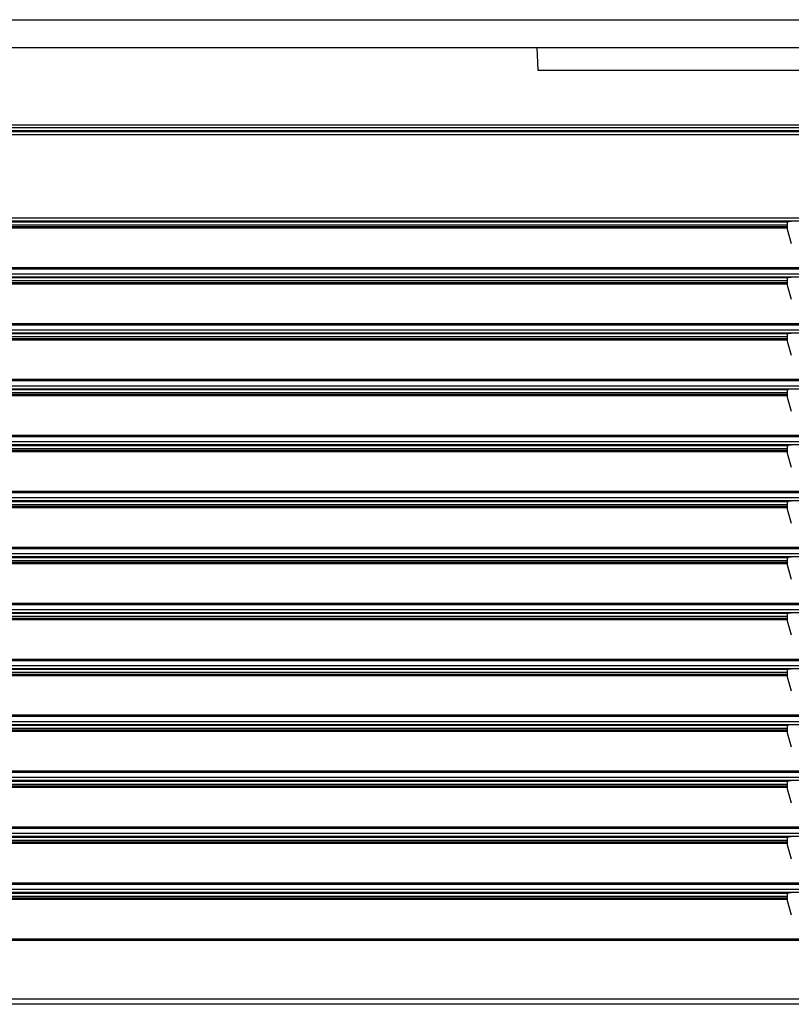
# Paper-space layout '_Top' of a CAD drawing. Units: millimetres. Extents: x -250 to 250, y -126 to 116.
# Drawn here: x -70 to -1, y -126 to -38 of the extents above; entities that cross this region are included whole.
import ezdxf

# ---------------------------------------------------------------- set-up
doc = ezdxf.new("R2010")
doc.units = ezdxf.units.MM

psp = doc.layouts.new('_Top')

# ---------------------------------------------------------------- linework, layer by layer
at = {"color": 7, "linetype": 'Continuous', "lineweight": 25}
for p, q in [((-208.5, -38), (208.5, -38)), ((-246, -40.5), (246, -40.5)), ((-23.905, -40.5), (-23.8, -42.5)), ((-23.8, -42.5), (6, -42.5)), ((-106.85, -47.4), (106.85, -47.4)), ((-106.85, -47.646), (106.85, -47.646)), ((106.85, -47.946), (-106.85, -47.946)), ((-105.08, -47.99), (105.08, -47.99)), ((105.08, -48.288), (-105.08, -48.288)), ((-104.988, -56.052), (-1.405, -56.052)), ((-104.945, -55.71), (104.945, -55.71)), ((104.945, -56.008), (-104.945, -56.008)), ((-1.5, -56.127), (-1.5, -56.734)), ((-1.138, -56.036), (-1.405, -56.052)), ((-1.5, -56.35), (-104.988, -56.35)), ((-104.905, -56.479), (-1.5, -56.479)), ((-1.5, -56.63), (-104.905, -56.63)), ((-1.5, -56.734), (-1.138, -57.992)), ((-102.573, -60.141), (102.573, -60.141)), ((102.572, -60.291), (-102.572, -60.291)), ((-102.57, -60.71), (102.57, -60.71)), ((-104.873, -61.479), (-1.5, -61.479)), ((-104.381, -61.052), (-1.405, -61.052)), ((-1.5, -61.35), (-104.381, -61.35)), ((102.57, -61.008), (-102.57, -61.008)), ((-1.5, -61.127), (-1.5, -61.734)), ((-1.138, -61.036), (-1.405, -61.052)), ((-1.5, -61.63), (-104.873, -61.63)), ((-1.5, -61.734), (-1.138, -62.992)), ((-102.54, -65.141), (102.541, -65.141)), ((102.54, -65.291), (-102.54, -65.291)), ((-102.538, -65.71), (102.538, -65.71)), ((-104.841, -66.479), (-1.5, -66.479)), ((-1.5, -66.63), (-104.841, -66.63)), ((-104.348, -66.052), (-1.405, -66.052)), ((-1.5, -66.35), (-104.348, -66.35)), ((102.538, -66.008), (-102.538, -66.008)), ((-1.5, -66.127), (-1.5, -66.734)), ((-1.5, -66.734), (-1.138, -67.992)), ((-1.138, -66.036), (-1.405, -66.052)), ((-102.508, -70.141), (102.509, -70.141)), ((102.508, -70.291), (-102.508, -70.291)), ((-104.316, -71.052), (-1.405, -71.052)), ((-102.506, -70.71), (102.506, -70.71)), ((102.506, -71.008), (-102.506, -71.008)), ((-1.5, -71.127), (-1.5, -71.734)), ((-1.138, -71.036), (-1.405, -71.052)), ((-104.809, -71.479), (-1.5, -71.479)), ((-1.5, -71.63), (-104.809, -71.63)), ((-1.5, -71.35), (-104.316, -71.35)), ((-1.5, -71.734), (-1.138, -72.992)), ((-102.476, -75.141), (102.477, -75.141)), ((102.476, -75.291), (-102.476, -75.291)), ((-104.777, -76.479), (-1.5, -76.479)), ((-104.284, -76.052), (-1.405, -76.052)), ((-1.5, -76.35), (-104.284, -76.35)), ((-102.474, -75.71), (102.474, -75.71)), ((102.474, -76.008), (-102.474, -76.008)), ((-1.5, -76.127), (-1.5, -76.734)), ((-1.138, -76.036), (-1.405, -76.052)), ((-1.5, -76.63), (-104.777, -76.63)), ((-1.5, -76.734), (-1.138, -77.992)), ((-102.444, -80.141), (102.444, -80.141)), ((102.444, -80.291), (-102.444, -80.291)), ((-102.442, -80.71), (102.442, -80.71)), ((-104.744, -81.479), (-1.5, -81.479)), ((-1.5, -81.63), (-104.744, -81.63)), ((-104.252, -81.052), (-1.405, -81.052)), ((-1.5, -81.35), (-104.252, -81.35)), ((102.442, -81.008), (-102.442, -81.008)), ((-1.5, -81.127), (-1.5, -81.734)), ((-1.5, -81.734), (-1.138, -82.992)), ((-1.138, -81.036), (-1.405, -81.052)), ((-102.412, -85.141), (102.412, -85.141)), ((102.412, -85.291), (-102.412, -85.291)), ((-104.22, -86.052), (-1.405, -86.052)), ((-102.41, -85.71), (102.41, -85.71)), ((102.41, -86.008), (-102.41, -86.008)), ((-1.5, -86.127), (-1.5, -86.734)), ((-1.138, -86.036), (-1.405, -86.052)), ((-104.712, -86.479), (-1.5, -86.479)), ((-1.5, -86.63), (-104.712, -86.63)), ((-1.5, -86.35), (-104.22, -86.35)), ((-1.5, -86.734), (-1.138, -87.992)), ((-102.38, -90.141), (102.38, -90.141)), ((102.38, -90.291), (-102.38, -90.291)), ((-104.68, -91.479), (-1.5, -91.479)), ((-104.188, -91.052), (-1.405, -91.052)), ((-1.5, -91.35), (-104.188, -91.35)), ((-102.378, -90.71), (102.378, -90.71)), ((102.378, -91.008), (-102.378, -91.008)), ((-1.5, -91.127), (-1.5, -91.734)), ((-1.138, -91.036), (-1.405, -91.052)), ((-1.5, -91.63), (-104.68, -91.63)), ((-1.5, -91.734), (-1.138, -92.992)), ((-102.348, -95.141), (102.348, -95.141)), ((102.348, -95.291), (-102.348, -95.291)), ((-102.346, -95.71), (102.346, -95.71)), ((-104.648, -96.479), (-1.5, -96.479)), ((-1.5, -96.63), (-104.648, -96.63)), ((-104.156, -96.052), (-1.405, -96.052)), ((-1.5, -96.35), (-104.156, -96.35)), ((102.346, -96.008), (-102.346, -96.008)), ((-1.5, -96.127), (-1.5, -96.734)), ((-1.5, -96.734), (-1.138, -97.992)), ((-1.138, -96.036), (-1.405, -96.052)), ((-102.316, -100.141), (102.316, -100.141)), ((102.316, -100.291), (-102.316, -100.291)), ((-104.124, -101.052), (-1.405, -101.052)), ((-102.314, -100.71), (102.314, -100.71)), ((102.314, -101.008), (-102.313, -101.008)), ((-1.5, -101.127), (-1.5, -101.734)), ((-1.138, -101.036), (-1.405, -101.052)), ((-104.616, -101.479), (-1.5, -101.479)), ((-1.5, -101.63), (-104.616, -101.63)), ((-1.5, -101.35), (-104.124, -101.35)), ((-1.5, -101.734), (-1.138, -102.992)), ((-102.284, -105.141), (102.284, -105.141)), ((102.284, -105.291), (-102.284, -105.291)), ((-104.584, -106.479), (-1.5, -106.479)), ((-104.092, -106.052), (-1.405, -106.052)), ((-1.5, -106.35), (-104.092, -106.35)), ((-102.282, -105.71), (102.282, -105.71)), ((102.282, -106.008), (-102.281, -106.008)), ((-1.5, -106.127), (-1.5, -106.734)), ((-1.138, -106.036), (-1.405, -106.052)), ((-1.5, -106.63), (-104.584, -106.63)), ((-1.5, -106.734), (-1.138, -107.992)), ((-102.252, -110.141), (102.252, -110.141)), ((102.252, -110.291), (-102.252, -110.291)), ((-102.25, -110.71), (102.25, -110.71)), ((-104.552, -111.479), (-1.5, -111.479)), ((-1.5, -111.63), (-104.552, -111.63)), ((-104.06, -111.052), (-1.405, -111.052)), ((-1.5, -111.35), (-104.06, -111.35)), ((102.25, -111.008), (-102.249, -111.008)), ((-1.5, -111.127), (-1.5, -111.734)), ((-1.5, -111.734), (-1.138, -112.992)), ((-1.138, -111.036), (-1.405, -111.052)), ((-102.22, -115.141), (102.22, -115.141)), ((-104.028, -116.052), (-1.405, -116.052)), ((102.22, -115.291), (-102.22, -115.291)), ((-102.218, -115.71), (102.218, -115.71)), ((102.217, -116.008), (-102.217, -116.008)), ((-1.5, -116.127), (-1.5, -116.734)), ((-1.138, -116.036), (-1.405, -116.052)), ((-104.52, -116.479), (-1.5, -116.479)), ((-1.5, -116.63), (-104.52, -116.63)), ((-1.5, -116.35), (-104.028, -116.35)), ((-1.5, -116.734), (-1.138, -117.992)), ((-102.188, -120.141), (102.188, -120.141)), ((102.184, -120.291), (-102.184, -120.291)), ((-102.155, -125.503), (102.155, -125.503)), ((102.155, -126), (-102.155, -126))]:
    psp.add_line(p, q, dxfattribs=at)
for points, knots in [([(-1.5, -56.127), (-1.495, -56.118), (-1.483, -56.099), (-1.461, -56.076), (-1.435, -56.057), (-1.416, -56.053), (-1.405, -56.052)], [0, 0, 0, 0, 0.19168, 0.422145, 0.691557, 1, 1, 1, 1]), ([(-1.5, -61.127), (-1.495, -61.118), (-1.483, -61.099), (-1.461, -61.076), (-1.435, -61.057), (-1.416, -61.053), (-1.405, -61.052)], [0, 0, 0, 0, 0.19168, 0.422145, 0.691557, 1, 1, 1, 1]), ([(-1.5, -66.127), (-1.495, -66.118), (-1.483, -66.099), (-1.461, -66.076), (-1.435, -66.057), (-1.416, -66.053), (-1.405, -66.052)], [0, 0, 0, 0, 0.1916804, 0.4221455, 0.691557, 1, 1, 1, 1]), ([(-1.5, -71.127), (-1.495, -71.118), (-1.483, -71.099), (-1.461, -71.076), (-1.435, -71.057), (-1.416, -71.053), (-1.405, -71.052)], [0, 0, 0, 0, 0.1916804, 0.4221455, 0.691557, 1, 1, 1, 1]), ([(-1.5, -76.127), (-1.495, -76.118), (-1.483, -76.099), (-1.461, -76.076), (-1.435, -76.057), (-1.416, -76.053), (-1.405, -76.052)], [0, 0, 0, 0, 0.1916804, 0.4221455, 0.691557, 1, 1, 1, 1]), ([(-1.5, -81.127), (-1.495, -81.118), (-1.483, -81.099), (-1.461, -81.076), (-1.435, -81.057), (-1.416, -81.053), (-1.405, -81.052)], [0, 0, 0, 0, 0.19168, 0.422145, 0.691557, 1, 1, 1, 1]), ([(-1.5, -86.127), (-1.495, -86.118), (-1.483, -86.099), (-1.461, -86.076), (-1.435, -86.057), (-1.416, -86.053), (-1.405, -86.052)], [0, 0, 0, 0, 0.19168, 0.422145, 0.691557, 1, 1, 1, 1]), ([(-1.5, -91.127), (-1.495, -91.118), (-1.483, -91.099), (-1.461, -91.076), (-1.435, -91.057), (-1.416, -91.053), (-1.405, -91.052)], [0, 0, 0, 0, 0.19168, 0.422145, 0.691557, 1, 1, 1, 1]), ([(-1.5, -96.127), (-1.495, -96.118), (-1.483, -96.099), (-1.461, -96.076), (-1.435, -96.057), (-1.416, -96.053), (-1.405, -96.052)], [0, 0, 0, 0, 0.19168, 0.422145, 0.691557, 1, 1, 1, 1]), ([(-1.5, -101.127), (-1.495, -101.118), (-1.483, -101.099), (-1.461, -101.076), (-1.435, -101.057), (-1.416, -101.053), (-1.405, -101.052)], [0, 0, 0, 0, 0.19168, 0.422145, 0.691557, 1, 1, 1, 1]), ([(-1.5, -106.127), (-1.495, -106.118), (-1.483, -106.099), (-1.461, -106.076), (-1.435, -106.057), (-1.416, -106.053), (-1.405, -106.052)], [0, 0, 0, 0, 0.19168, 0.422145, 0.691557, 1, 1, 1, 1]), ([(-1.5, -111.127), (-1.495, -111.118), (-1.483, -111.099), (-1.461, -111.076), (-1.435, -111.057), (-1.416, -111.053), (-1.405, -111.052)], [0, 0, 0, 0, 0.19168, 0.422145, 0.691557, 1, 1, 1, 1]), ([(-1.5, -116.127), (-1.495, -116.118), (-1.483, -116.099), (-1.461, -116.076), (-1.435, -116.057), (-1.416, -116.053), (-1.405, -116.052)], [0, 0, 0, 0, 0.19168, 0.422145, 0.691557, 1, 1, 1, 1])]:
    psp.add_open_spline(points, degree=3, knots=knots, dxfattribs=at)

doc.saveas('drawing.dxf')
